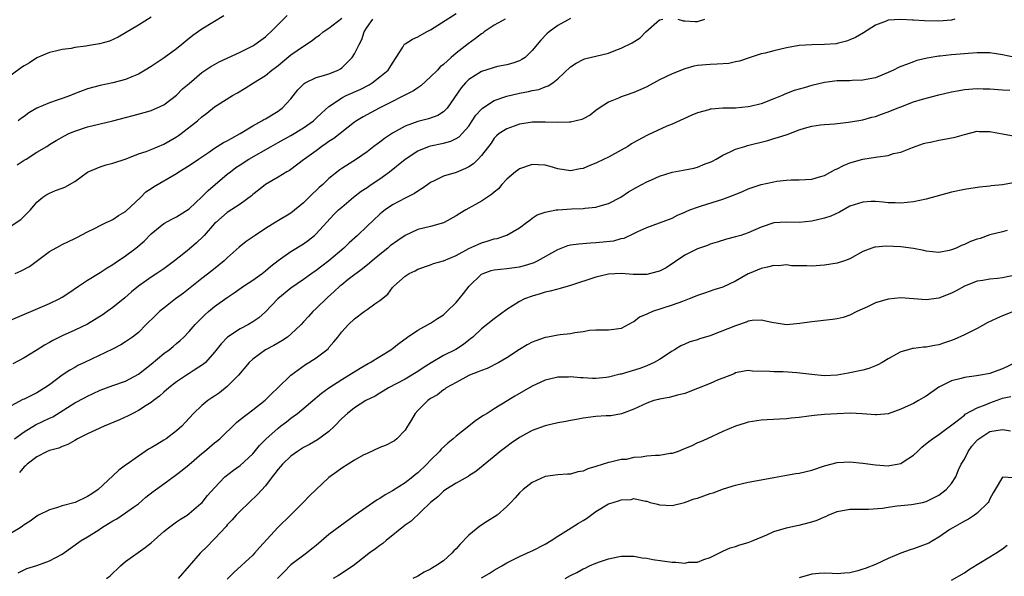
# Model space of a CAD drawing. Units: inches. Extents: x 2526000 to 2529000, y 1548000 to 1551000.
# Drawn here: x 2526626 to 2526781, y 1548261 to 1548349 of the extents above; entities that cross this region are included whole.
import ezdxf

# ---------------------------------------------------------------- set-up
doc = ezdxf.new("R2010")
doc.units = ezdxf.units.IN
doc.header["$MEASUREMENT"] = 0
doc.layers.add('LD25261548_2ft', color=253, linetype='Continuous')

msp = doc.modelspace()

# ---------------------------------------------------------------- linework, layer by layer
at = {"layer": 'LD25261548_2ft'}
for points, elevation in [([(2526624.5, 1548301.5), (2526631, 1548304.27), (2526632.53, 1548305), (2526633, 1548305.27), (2526634.05, 1548305.95), (2526635.58, 1548307), (2526637, 1548307.93), (2526639, 1548309.17), (2526640.09, 1548309.91), (2526641, 1548310.43), (2526641.33, 1548310.67), (2526643, 1548311.78), (2526644.59, 1548313), (2526645.89, 1548314.11), (2526647, 1548315.23), (2526649, 1548316.88), (2526650.38, 1548317.62), (2526651, 1548317.93), (2526653, 1548319.15), (2526655, 1548321.04), (2526655.96, 1548322.04), (2526659, 1548324.61), (2526659.48, 1548325), (2526660.35, 1548325.65), (2526661, 1548326.1), (2526662.38, 1548327), (2526665.91, 1548329), (2526667, 1548329.59), (2526669, 1548330.71), (2526671, 1548331.93), (2526672.56, 1548333), (2526673, 1548333.41), (2526673.8, 1548334.2), (2526675, 1548335.27), (2526675.73, 1548335.73), (2526677, 1548336.62), (2526677.73, 1548337), (2526679.99, 1548338.01), (2526681.3, 1548338.7), (2526681.82, 1548339), (2526683, 1548339.92), (2526684.31, 1548341), (2526684.59, 1548341.41), (2526685, 1548342.11), (2526685.59, 1548343), (2526686.62, 1548344.62), (2526686.82, 1548345), (2526686.91, 1548345.09), (2526687, 1548345.14), (2526688.13, 1548345.87), (2526689, 1548346.22), (2526690.34, 1548347), (2526691, 1548347.35), (2526695, 1548349.88)], 7568), ([(2526647, 1548349.34), (2526645, 1548348.07), (2526643, 1548346.86), (2526641.81, 1548346.19), (2526640.45, 1548345.55), (2526638.89, 1548345.11), (2526637, 1548344.81), (2526636.75, 1548344.75), (2526635, 1548344.57), (2526634.41, 1548344.41), (2526633, 1548344.24), (2526631.97, 1548343.97), (2526631, 1548343.74), (2526629, 1548342.95), (2526627.85, 1548342.15), (2526627, 1548341.69), (2526626.62, 1548341.38), (2526625, 1548340.18)], 7558), ([(2526625, 1548316.48), (2526626.5, 1548317.5), (2526627.52, 1548318.48), (2526628.01, 1548319), (2526629, 1548320.2), (2526629.97, 1548321), (2526630.57, 1548321.43), (2526631, 1548321.66), (2526631.95, 1548322.05), (2526633, 1548322.4), (2526633.42, 1548322.58), (2526635, 1548323.45), (2526637, 1548324.94), (2526637.1, 1548325), (2526639, 1548325.78), (2526639.93, 1548326.07), (2526641, 1548326.34), (2526643.06, 1548327.06), (2526645, 1548327.83), (2526646.21, 1548328.21), (2526647, 1548328.51), (2526649, 1548329.34), (2526651, 1548330.49), (2526651.31, 1548330.69), (2526651.75, 1548331), (2526654.31, 1548333), (2526655, 1548333.65), (2526655.79, 1548334.21), (2526657, 1548335.19), (2526659.82, 1548337), (2526660.59, 1548337.41), (2526661.83, 1548338.17), (2526663.11, 1548339), (2526665, 1548340.16), (2526666.01, 1548341), (2526666.59, 1548341.41), (2526667, 1548341.74), (2526667.68, 1548342.32), (2526669, 1548343.39), (2526671, 1548344.78), (2526672.35, 1548345.65), (2526673, 1548346.17), (2526673.49, 1548346.51), (2526674.08, 1548347), (2526675, 1548347.59), (2526677, 1548349.18)], 7564), ([(2526713, 1548349.12), (2526711, 1548347.99), (2526709.66, 1548347), (2526709.3, 1548346.7), (2526708.32, 1548345.68), (2526707, 1548344.08), (2526705.86, 1548343), (2526705.35, 1548342.65), (2526705, 1548342.47), (2526703.92, 1548342.08), (2526703, 1548341.83), (2526701.54, 1548341.54), (2526701, 1548341.42), (2526700.69, 1548341.31), (2526699, 1548340.8), (2526697, 1548339.53), (2526696.46, 1548339), (2526695.8, 1548338.2), (2526693.59, 1548335), (2526693, 1548334.42), (2526692.14, 1548333.86), (2526690.68, 1548333.32), (2526689, 1548332.89), (2526687, 1548332.16), (2526685, 1548331.06), (2526683.75, 1548330.25), (2526683, 1548329.66), (2526682.61, 1548329.39), (2526682.08, 1548329), (2526681, 1548328.14), (2526679.32, 1548327), (2526677, 1548325.54), (2526676.69, 1548325.31), (2526675, 1548323.92), (2526674.02, 1548323), (2526673.48, 1548322.52), (2526673, 1548322.05), (2526672.44, 1548321.56), (2526671, 1548320.09), (2526669, 1548318.5), (2526666.8, 1548317.2), (2526665, 1548316.08), (2526663.39, 1548315), (2526661.99, 1548314.01), (2526660.87, 1548313.13), (2526659, 1548311.49), (2526658.5, 1548311), (2526657.68, 1548310.32), (2526656.57, 1548309.43), (2526655, 1548308.23), (2526652.08, 1548305.92), (2526650.84, 1548305), (2526649, 1548303.57), (2526648.32, 1548303), (2526647.64, 1548302.36), (2526646.25, 1548301), (2526645, 1548299.73), (2526644.06, 1548299), (2526643.44, 1548298.56), (2526643, 1548298.26), (2526642.22, 1548297.78), (2526640.91, 1548297.09), (2526636.53, 1548295), (2526635.48, 1548294.52), (2526635, 1548294.23), (2526634.2, 1548293.8), (2526633, 1548292.99), (2526631, 1548291.51), (2526630.28, 1548291), (2526629, 1548290.22), (2526628.17, 1548289.83), (2526627, 1548289.24), (2526626.83, 1548289.17), (2526625, 1548288.2)], 7572), ([(2526702.75, 1548349), (2526701, 1548348.04), (2526699.45, 1548347), (2526699.19, 1548346.81), (2526699, 1548346.7), (2526698.05, 1548345.95), (2526696.88, 1548345.12), (2526695, 1548343.64), (2526694.24, 1548343), (2526693, 1548341.86), (2526692.51, 1548341.49), (2526692.07, 1548341), (2526691, 1548339.91), (2526689.47, 1548338.53), (2526689, 1548338.23), (2526688.28, 1548337.72), (2526682.88, 1548335), (2526680.36, 1548333.64), (2526679.33, 1548333), (2526679, 1548332.78), (2526675.76, 1548330.24), (2526675, 1548329.74), (2526674.57, 1548329.43), (2526673.9, 1548329), (2526673, 1548328.32), (2526671.14, 1548327), (2526671, 1548326.87), (2526669, 1548325.37), (2526668.78, 1548325.22), (2526668.36, 1548325), (2526667, 1548324.15), (2526664.99, 1548323), (2526663.89, 1548322.11), (2526663, 1548321.42), (2526662.78, 1548321.22), (2526661, 1548319.89), (2526659, 1548318.58), (2526657.17, 1548317), (2526657, 1548316.84), (2526655.33, 1548315), (2526655.18, 1548314.82), (2526654.16, 1548313.84), (2526653, 1548312.84), (2526652.13, 1548312.13), (2526650.71, 1548311), (2526649, 1548309.73), (2526647.91, 1548309), (2526647, 1548308.41), (2526645, 1548307.03), (2526643.9, 1548306.1), (2526642.85, 1548305.15), (2526641, 1548303.65), (2526640.1, 1548303), (2526639.45, 1548302.55), (2526636.99, 1548301.01), (2526635, 1548300.08), (2526633, 1548299.21), (2526631.54, 1548298.46), (2526631, 1548298.14), (2526630.25, 1548297.75), (2526628.91, 1548296.91), (2526627, 1548295.74), (2526625.22, 1548294.78)], 7570), ([(2526625.51, 1548283), (2526627, 1548284.11), (2526628.83, 1548285.17), (2526631, 1548286.23), (2526631.53, 1548286.47), (2526635, 1548288.63), (2526636.54, 1548289.46), (2526637, 1548289.72), (2526637.9, 1548290.1), (2526639, 1548290.67), (2526641, 1548291.4), (2526643, 1548292.06), (2526645, 1548293.14), (2526647, 1548294.76), (2526649, 1548296.41), (2526649.84, 1548297), (2526650.48, 1548297.52), (2526651, 1548297.98), (2526651.56, 1548298.44), (2526652.13, 1548299), (2526653, 1548299.89), (2526653.93, 1548301), (2526655.48, 1548302.52), (2526656.02, 1548303), (2526657, 1548303.81), (2526659, 1548305.25), (2526660.06, 1548305.94), (2526661.57, 1548307), (2526663, 1548307.93), (2526664.48, 1548309), (2526665, 1548309.4), (2526665.85, 1548310.15), (2526667, 1548311.02), (2526669, 1548312.44), (2526671, 1548313.69), (2526671.77, 1548314.23), (2526672.73, 1548315), (2526673, 1548315.24), (2526675.74, 1548318.26), (2526676.49, 1548319), (2526677, 1548319.45), (2526678.85, 1548321), (2526680.06, 1548321.94), (2526681, 1548322.54), (2526681.66, 1548323), (2526683, 1548323.91), (2526684.53, 1548325), (2526687.01, 1548327), (2526689, 1548328.32), (2526690.72, 1548329), (2526691, 1548329.09), (2526693, 1548329.51), (2526694.16, 1548329.84), (2526695, 1548330.23), (2526695.49, 1548330.51), (2526695.94, 1548331), (2526697, 1548332.2), (2526697.56, 1548333), (2526698.12, 1548333.88), (2526699, 1548334.86), (2526699.17, 1548335), (2526701, 1548336.22), (2526703, 1548336.92), (2526705, 1548337.39), (2526706.38, 1548337.62), (2526707, 1548337.8), (2526708.05, 1548337.95), (2526709, 1548338.38), (2526709.49, 1548338.51), (2526710.21, 1548339), (2526711, 1548339.6), (2526713, 1548341.49), (2526713.9, 1548342.1), (2526715, 1548342.67), (2526715.24, 1548342.76), (2526719, 1548343.68), (2526720.13, 1548344.13), (2526721, 1548344.45), (2526722.7, 1548345.3), (2526723.95, 1548346.05), (2526724.87, 1548347), (2526727, 1548348.9), (2526727.53, 1548349)], 7574), ([(2526625.61, 1548309), (2526626.57, 1548309.43), (2526627.88, 1548310.12), (2526631, 1548312.45), (2526632.66, 1548313.34), (2526633, 1548313.54), (2526635, 1548314.5), (2526635.32, 1548314.68), (2526637, 1548315.56), (2526638.09, 1548316.09), (2526639, 1548316.56), (2526639.95, 1548317), (2526640.64, 1548317.36), (2526641, 1548317.52), (2526641.88, 1548318.12), (2526643, 1548318.74), (2526645.38, 1548321), (2526646.17, 1548321.83), (2526647, 1548322.38), (2526647.36, 1548322.64), (2526651, 1548324.74), (2526651.38, 1548325), (2526653, 1548325.99), (2526654.46, 1548327), (2526656.05, 1548328.05), (2526657, 1548328.71), (2526658.4, 1548329.6), (2526659, 1548329.88), (2526659.71, 1548330.29), (2526661, 1548331), (2526663, 1548332.24), (2526664.42, 1548333), (2526664.77, 1548333.23), (2526665, 1548333.35), (2526667, 1548334.52), (2526667.28, 1548334.72), (2526667.65, 1548335), (2526669, 1548336.47), (2526670.12, 1548337.88), (2526671.09, 1548338.91), (2526671.25, 1548339), (2526673, 1548339.83), (2526674.16, 1548340.16), (2526675, 1548340.43), (2526676.42, 1548341), (2526676.8, 1548341.2), (2526677, 1548341.36), (2526678.64, 1548343), (2526679, 1548343.54), (2526679.73, 1548345), (2526680.18, 1548345.82), (2526680.56, 1548347), (2526681, 1548347.76), (2526681.91, 1548349)], 7566), ([(2526625.9, 1548326.1), (2526627, 1548326.81), (2526627.32, 1548327), (2526629, 1548328.06), (2526630.59, 1548329), (2526631, 1548329.28), (2526632.07, 1548329.93), (2526633.35, 1548330.65), (2526634.04, 1548331), (2526635, 1548331.41), (2526637, 1548332.08), (2526641, 1548332.99), (2526643, 1548333.54), (2526644.17, 1548333.83), (2526646.5, 1548334.5), (2526647, 1548334.62), (2526647.85, 1548335), (2526649, 1548335.55), (2526651, 1548337.05), (2526651.97, 1548338.03), (2526653, 1548338.89), (2526655, 1548340.6), (2526656.43, 1548341.57), (2526657, 1548341.9), (2526657.72, 1548342.28), (2526661, 1548343.81), (2526663, 1548344.8), (2526663.33, 1548345), (2526664.28, 1548345.72), (2526665, 1548346.23), (2526665.4, 1548346.6), (2526665.87, 1548347), (2526667, 1548348.15), (2526668.44, 1548349.56)], 7562), ([(2526658.47, 1548349.53), (2526655, 1548347.44), (2526653.56, 1548346.44), (2526652.45, 1548345.55), (2526651.83, 1548345), (2526651, 1548344.33), (2526649.08, 1548342.92), (2526647, 1548341.58), (2526646.07, 1548341), (2526645, 1548340.38), (2526643.96, 1548339.96), (2526643, 1548339.53), (2526641, 1548338.99), (2526639, 1548338.59), (2526637, 1548338.07), (2526634.79, 1548337.21), (2526634.3, 1548337), (2526633, 1548336.51), (2526632.24, 1548336.24), (2526631, 1548335.86), (2526629, 1548335), (2526627.74, 1548334.26), (2526627, 1548333.69), (2526626.58, 1548333.42), (2526626.06, 1548333)], 7560), ([(2526773.48, 1548349), (2526773, 1548348.87), (2526771, 1548348.69), (2526768.73, 1548348.73), (2526767, 1548348.86), (2526766.85, 1548348.85), (2526765, 1548348.97), (2526763, 1548348.84), (2526762.7, 1548348.7), (2526761, 1548348.05), (2526759.15, 1548346.85), (2526757.88, 1548346.12), (2526757, 1548345.73), (2526756.46, 1548345.54), (2526755, 1548345.18), (2526754.85, 1548345.15), (2526753, 1548345), (2526751, 1548344.99), (2526749, 1548344.86), (2526747, 1548344.48), (2526745, 1548344.03), (2526743.66, 1548343.66), (2526743, 1548343.55), (2526741.31, 1548343), (2526739.59, 1548342.41), (2526739, 1548342.27), (2526737.95, 1548342.05), (2526736.09, 1548341.91), (2526735, 1548341.9), (2526733, 1548341.72), (2526732.41, 1548341.59), (2526731, 1548341.21), (2526729, 1548340.41), (2526727, 1548339.45), (2526725, 1548338.38), (2526724.07, 1548337.93), (2526723, 1548337.45), (2526721.61, 1548337), (2526721, 1548336.77), (2526720.58, 1548336.58), (2526719, 1548335.93), (2526717.53, 1548335), (2526717, 1548334.62), (2526716.1, 1548333.9), (2526715, 1548333.33), (2526714.79, 1548333.21), (2526713, 1548332.78), (2526712.8, 1548332.8), (2526711, 1548332.73), (2526709, 1548332.82), (2526707, 1548332.8), (2526706.74, 1548332.74), (2526705, 1548332.47), (2526704.17, 1548332.17), (2526703, 1548331.78), (2526701.79, 1548331), (2526701.35, 1548330.65), (2526701, 1548330.27), (2526700.5, 1548329.5), (2526699, 1548327.54), (2526698.48, 1548327), (2526697.73, 1548326.27), (2526697, 1548325.76), (2526696.5, 1548325.5), (2526695, 1548324.91), (2526693, 1548324.29), (2526691.58, 1548323.58), (2526691, 1548323.31), (2526690.54, 1548323), (2526689.65, 1548322.35), (2526689, 1548321.97), (2526688.44, 1548321.56), (2526687, 1548320.86), (2526685, 1548319.81), (2526683.83, 1548319), (2526683.35, 1548318.65), (2526683, 1548318.35), (2526681, 1548316.47), (2526679.47, 1548315), (2526678.18, 1548313.82), (2526677.32, 1548313), (2526675, 1548310.98), (2526673.87, 1548310.13), (2526673, 1548309.45), (2526672.31, 1548309), (2526671, 1548308.07), (2526669, 1548306.71), (2526666.94, 1548305), (2526665.02, 1548302.98), (2526663.95, 1548302.05), (2526663, 1548301.4), (2526662.32, 1548301), (2526661, 1548300.31), (2526659.01, 1548298.99), (2526658.05, 1548297.95), (2526657, 1548296.61), (2526655.54, 1548295), (2526655.27, 1548294.73), (2526653.78, 1548293.78), (2526653, 1548293.26), (2526652.58, 1548293), (2526651, 1548291.94), (2526649.78, 1548291), (2526649, 1548290.33), (2526648.3, 1548289.7), (2526647.36, 1548289), (2526647, 1548288.71), (2526646.24, 1548288.24), (2526645, 1548287.43), (2526644.11, 1548287), (2526643.39, 1548286.61), (2526642.01, 1548285.99), (2526639.61, 1548285), (2526637, 1548283.8), (2526635.42, 1548283), (2526635, 1548282.74), (2526633.89, 1548282.11), (2526633, 1548281.78), (2526632.48, 1548281.52), (2526631, 1548281.14), (2526630.91, 1548281.09), (2526630.66, 1548281), (2526629, 1548280.16), (2526627.49, 1548279), (2526627.25, 1548278.75), (2526627, 1548278.57), (2526626.3, 1548277.7)], 7576), ([(2526729.88, 1548349), (2526730.76, 1548348.76), (2526731, 1548348.76), (2526732.65, 1548348.65), (2526733, 1548348.66), (2526734.15, 1548349)], 7574), ([(2526783, 1548342.98), (2526781, 1548343.4), (2526779, 1548343.7), (2526777.72, 1548343.72), (2526777, 1548343.69), (2526775.6, 1548343.6), (2526775, 1548343.53), (2526773, 1548343.37), (2526771.17, 1548343.17), (2526771, 1548343.17), (2526769.14, 1548342.86), (2526767.52, 1548342.48), (2526767, 1548342.32), (2526765.89, 1548341.89), (2526765, 1548341.58), (2526764.61, 1548341.39), (2526763.84, 1548341), (2526763, 1548340.61), (2526762.36, 1548340.36), (2526761, 1548339.78), (2526759.53, 1548339.53), (2526759, 1548339.39), (2526757.36, 1548339.37), (2526757, 1548339.33), (2526755.31, 1548339.31), (2526755, 1548339.3), (2526753, 1548339.05), (2526751, 1548338.56), (2526749.77, 1548338.23), (2526749, 1548338), (2526748.21, 1548337.79), (2526746.77, 1548337.23), (2526746.3, 1548337), (2526745, 1548336.45), (2526743, 1548335.7), (2526741.29, 1548335.29), (2526741, 1548335.22), (2526739, 1548335), (2526737.01, 1548334.99), (2526735.14, 1548334.86), (2526735, 1548334.84), (2526734.76, 1548334.76), (2526733, 1548334.27), (2526732.1, 1548333.9), (2526729, 1548332.49), (2526728.15, 1548332.15), (2526725.21, 1548330.79), (2526725, 1548330.71), (2526723, 1548329.62), (2526722.61, 1548329.39), (2526722.01, 1548329), (2526721, 1548328.4), (2526719, 1548327.32), (2526718.32, 1548327), (2526717, 1548326.33), (2526716.03, 1548325.97), (2526715, 1548325.52), (2526714.54, 1548325.46), (2526713, 1548325.16), (2526711, 1548325.45), (2526709.82, 1548325.82), (2526709, 1548326.05), (2526707.93, 1548326.07), (2526707, 1548326.15), (2526705, 1548325.47), (2526704.72, 1548325.28), (2526704.37, 1548325), (2526703, 1548323.83), (2526702.23, 1548323), (2526701.66, 1548322.34), (2526701, 1548321.81), (2526700.58, 1548321.42), (2526699, 1548320.38), (2526696.55, 1548319), (2526695.58, 1548318.42), (2526695, 1548318.05), (2526693.11, 1548317), (2526693, 1548316.95), (2526691, 1548316.41), (2526689, 1548315.92), (2526687, 1548314.99), (2526685.81, 1548314.19), (2526684.65, 1548313.35), (2526684.24, 1548313), (2526683, 1548312), (2526681.81, 1548311), (2526681.38, 1548310.62), (2526680.28, 1548309.72), (2526678.03, 1548308.03), (2526677, 1548307.24), (2526676.72, 1548307), (2526675.83, 1548306.17), (2526674.77, 1548305.23), (2526673, 1548303.48), (2526672.45, 1548303), (2526671.75, 1548302.25), (2526671, 1548301.41), (2526670.6, 1548301), (2526669, 1548299.45), (2526668.46, 1548299), (2526667.59, 1548298.41), (2526666.32, 1548297.68), (2526665, 1548296.99), (2526663, 1548295.55), (2526662.44, 1548295), (2526660.75, 1548293), (2526659, 1548291.22), (2526657.75, 1548290.25), (2526657, 1548289.72), (2526656.56, 1548289.44), (2526655.93, 1548289), (2526655, 1548288.23), (2526653.68, 1548287), (2526652.4, 1548285.6), (2526651.82, 1548285), (2526651, 1548284.25), (2526649.37, 1548283), (2526649, 1548282.76), (2526647.88, 1548282.12), (2526647, 1548281.59), (2526646.61, 1548281.39), (2526645, 1548280.28), (2526643.09, 1548278.91), (2526643, 1548278.83), (2526641.91, 1548278.09), (2526641, 1548277.16), (2526638.69, 1548275), (2526637.67, 1548274.33), (2526637, 1548273.92), (2526635.04, 1548273), (2526633, 1548272.44), (2526632.12, 1548272.12), (2526631, 1548271.85), (2526629.3, 1548271), (2526629, 1548270.84), (2526627.95, 1548270.05), (2526627, 1548269.45), (2526626.76, 1548269.24), (2526626.41, 1548269), (2526625, 1548268.16)], 7578), ([(2526626.06, 1548261.94), (2526627, 1548262.4), (2526627.42, 1548262.58), (2526629, 1548263.09), (2526631, 1548263.81), (2526633, 1548264.84), (2526636.02, 1548267), (2526637, 1548267.6), (2526638.6, 1548268.6), (2526639.21, 1548269), (2526640.32, 1548269.68), (2526641, 1548270.09), (2526641.59, 1548270.41), (2526643, 1548271.33), (2526644.24, 1548272.24), (2526645, 1548272.78), (2526646.2, 1548273.8), (2526647.31, 1548274.69), (2526649, 1548275.94), (2526650.77, 1548277.23), (2526651, 1548277.38), (2526651.91, 1548278.09), (2526653, 1548278.97), (2526655, 1548280.67), (2526655.42, 1548281), (2526657, 1548282.34), (2526657.37, 1548282.63), (2526657.8, 1548283), (2526660.43, 1548285.57), (2526661, 1548286.03), (2526663, 1548287.58), (2526664.95, 1548289.05), (2526665.93, 1548290.07), (2526666.97, 1548291), (2526668.98, 1548293.02), (2526671.31, 1548294.69), (2526671.84, 1548295), (2526673, 1548295.74), (2526674.68, 1548297), (2526674.85, 1548297.15), (2526675, 1548297.36), (2526675.76, 1548298.24), (2526676.38, 1548299), (2526677, 1548299.84), (2526678.08, 1548301), (2526679, 1548301.85), (2526680.53, 1548303), (2526681, 1548303.32), (2526682.21, 1548304.21), (2526683, 1548304.76), (2526684.26, 1548305.74), (2526685, 1548306.79), (2526685.11, 1548306.89), (2526685.2, 1548307), (2526687, 1548308.6), (2526687.62, 1548309), (2526688.59, 1548309.41), (2526689, 1548309.68), (2526691, 1548310.36), (2526691.45, 1548310.55), (2526693, 1548310.98), (2526695, 1548311.84), (2526697, 1548312.92), (2526698.42, 1548313.58), (2526699, 1548313.82), (2526699.91, 1548314.09), (2526701, 1548314.44), (2526701.47, 1548314.53), (2526703, 1548315.03), (2526705, 1548316.16), (2526706.11, 1548317), (2526706.59, 1548317.41), (2526707, 1548317.68), (2526707.77, 1548318.23), (2526709, 1548318.67), (2526710.77, 1548319), (2526711, 1548319.03), (2526713.15, 1548319.15), (2526715, 1548319.22), (2526715.27, 1548319.27), (2526717, 1548319.44), (2526717.66, 1548319.66), (2526719, 1548320.02), (2526720.93, 1548321), (2526722.16, 1548321.84), (2526723.43, 1548322.58), (2526725, 1548323.42), (2526725.74, 1548323.74), (2526727, 1548324.32), (2526729, 1548324.93), (2526730.73, 1548325.27), (2526732.41, 1548325.59), (2526733, 1548325.74), (2526734.23, 1548326.23), (2526735, 1548326.49), (2526735.34, 1548326.66), (2526735.94, 1548327), (2526737, 1548327.63), (2526738.12, 1548328.12), (2526739, 1548328.55), (2526740.43, 1548329), (2526740.88, 1548329.12), (2526744.07, 1548329.93), (2526745, 1548330.22), (2526745.61, 1548330.39), (2526747.11, 1548330.89), (2526749, 1548331.58), (2526749.84, 1548331.84), (2526751, 1548332.16), (2526752.38, 1548332.38), (2526753, 1548332.46), (2526754.56, 1548332.56), (2526756.79, 1548332.79), (2526759, 1548333.18), (2526760.42, 1548333.58), (2526761, 1548333.7), (2526761.94, 1548334.06), (2526763, 1548334.41), (2526764.4, 1548335), (2526765, 1548335.24), (2526767, 1548335.98), (2526768.4, 1548336.4), (2526771, 1548337.09), (2526773, 1548337.58), (2526774.19, 1548337.81), (2526775, 1548337.94), (2526777, 1548338.09), (2526777.95, 1548338.05), (2526779, 1548338.04), (2526781, 1548337.9), (2526782.14, 1548337.86)], 7580), ([(2526640.01, 1548261), (2526640.55, 1548261.45), (2526642.17, 1548263), (2526643, 1548263.68), (2526646.08, 1548265.92), (2526647, 1548266.65), (2526649, 1548268.42), (2526649.74, 1548269), (2526651, 1548269.93), (2526651.63, 1548270.37), (2526652.66, 1548271), (2526653, 1548271.23), (2526654.83, 1548272.83), (2526655.02, 1548273), (2526655.9, 1548274.1), (2526657, 1548275.31), (2526658.6, 1548277), (2526659.95, 1548278.05), (2526661, 1548278.81), (2526663, 1548280.62), (2526664.08, 1548281.92), (2526665.05, 1548282.95), (2526667, 1548284.69), (2526667.38, 1548285), (2526668.31, 1548285.69), (2526669, 1548286.24), (2526670.03, 1548287), (2526673.83, 1548290.17), (2526675, 1548291.04), (2526677, 1548292.34), (2526678.13, 1548293), (2526679.9, 1548294.1), (2526681.17, 1548294.83), (2526681.49, 1548295), (2526683, 1548295.94), (2526684.75, 1548297), (2526685, 1548297.18), (2526686, 1548298), (2526687.37, 1548299), (2526689, 1548300.08), (2526691, 1548301.21), (2526692.1, 1548301.9), (2526693, 1548302.52), (2526693.54, 1548303), (2526695, 1548304.45), (2526695.49, 1548305), (2526696.17, 1548305.83), (2526697.07, 1548307), (2526699, 1548308.87), (2526699.26, 1548309), (2526700.55, 1548309.45), (2526701, 1548309.58), (2526703, 1548309.78), (2526705, 1548310.05), (2526705.76, 1548310.24), (2526707, 1548310.64), (2526707.27, 1548310.73), (2526707.8, 1548311), (2526711, 1548312.8), (2526712.61, 1548313.39), (2526713, 1548313.49), (2526714.32, 1548313.68), (2526716.17, 1548313.83), (2526717, 1548313.86), (2526719.85, 1548314.15), (2526721, 1548314.49), (2526721.45, 1548314.55), (2526723, 1548315.28), (2526723.59, 1548315.59), (2526725, 1548316.25), (2526729, 1548317.72), (2526729.84, 1548318.16), (2526731, 1548318.65), (2526731.23, 1548318.77), (2526731.81, 1548319), (2526733, 1548319.45), (2526733.62, 1548319.62), (2526737, 1548320.7), (2526738.66, 1548321.34), (2526740.09, 1548321.91), (2526741, 1548322.31), (2526743, 1548322.99), (2526745, 1548323.43), (2526745.51, 1548323.51), (2526747, 1548323.67), (2526747.72, 1548323.72), (2526749, 1548323.74), (2526751, 1548323.86), (2526752.18, 1548324.18), (2526753, 1548324.42), (2526754.66, 1548325.34), (2526755, 1548325.47), (2526756, 1548326), (2526757, 1548326.42), (2526759, 1548326.99), (2526761, 1548327.29), (2526761.37, 1548327.37), (2526763, 1548327.58), (2526763.87, 1548327.87), (2526765, 1548328.11), (2526766.83, 1548328.83), (2526768.57, 1548329.43), (2526769, 1548329.55), (2526769.67, 1548329.67), (2526771, 1548329.95), (2526771.89, 1548330.11), (2526773.56, 1548330.44), (2526775, 1548330.87), (2526777, 1548331.38), (2526777.34, 1548331.34), (2526779, 1548331.35), (2526779.27, 1548331.27), (2526781, 1548330.95), (2526783, 1548330.62)], 7582), ([(2526783, 1548323.34), (2526781, 1548322.93), (2526779.22, 1548322.78), (2526779, 1548322.74), (2526777.4, 1548322.6), (2526775, 1548322.21), (2526773, 1548321.77), (2526769, 1548320.7), (2526767, 1548320.27), (2526765, 1548320.05), (2526764.09, 1548320.09), (2526763, 1548320.11), (2526762.22, 1548320.22), (2526761, 1548320.3), (2526760.31, 1548320.31), (2526759, 1548320.24), (2526757, 1548319.58), (2526755.33, 1548318.67), (2526753.97, 1548318.03), (2526753, 1548317.69), (2526751, 1548317.22), (2526749, 1548317.02), (2526747, 1548317.08), (2526745, 1548316.96), (2526743, 1548316.28), (2526741, 1548315.39), (2526739.83, 1548315), (2526739, 1548314.75), (2526737.59, 1548314.41), (2526736.07, 1548313.93), (2526735, 1548313.6), (2526734.58, 1548313.42), (2526733, 1548312.86), (2526731, 1548311.89), (2526728.09, 1548309.91), (2526727, 1548309.37), (2526725.59, 1548309), (2526725, 1548308.86), (2526722.85, 1548308.85), (2526721, 1548308.98), (2526719, 1548308.89), (2526717, 1548308.44), (2526713, 1548307.12), (2526711.36, 1548306.64), (2526711, 1548306.56), (2526709.79, 1548306.21), (2526709, 1548306.04), (2526708.22, 1548305.78), (2526707, 1548305.45), (2526705.78, 1548305), (2526705, 1548304.61), (2526703, 1548303.34), (2526701, 1548301.88), (2526699, 1548300.28), (2526697.63, 1548299), (2526697.28, 1548298.72), (2526697, 1548298.51), (2526696.16, 1548297.84), (2526694.95, 1548297.05), (2526693, 1548296.09), (2526691.06, 1548294.94), (2526689.83, 1548294.17), (2526689, 1548293.57), (2526687, 1548292.37), (2526684.36, 1548291), (2526683.52, 1548290.48), (2526683, 1548290.19), (2526682.27, 1548289.73), (2526680.8, 1548289), (2526679, 1548287.88), (2526677.89, 1548287), (2526677, 1548286.17), (2526675.88, 1548285), (2526675, 1548284.16), (2526673.19, 1548282.81), (2526671.91, 1548282.09), (2526671, 1548281.61), (2526670.04, 1548281), (2526669, 1548280.29), (2526667.67, 1548279), (2526667.36, 1548278.64), (2526667, 1548278.24), (2526666.48, 1548277.52), (2526666.05, 1548277), (2526665, 1548275.61), (2526663.77, 1548274.23), (2526662.42, 1548273), (2526661, 1548271.62), (2526660.4, 1548271), (2526659.77, 1548270.23), (2526659, 1548269.44), (2526658.81, 1548269.19), (2526657, 1548267.25), (2526656.73, 1548267), (2526655.89, 1548266.11), (2526654.7, 1548265), (2526651.25, 1548261)], 7584), ([(2526781.75, 1548315.76), (2526781, 1548315.55), (2526779, 1548315.08), (2526777.48, 1548314.52), (2526777, 1548314.38), (2526775.99, 1548314.01), (2526775, 1548313.56), (2526774.57, 1548313.43), (2526773.7, 1548313), (2526773, 1548312.71), (2526772.6, 1548312.6), (2526771, 1548312.28), (2526769, 1548312.5), (2526768.61, 1548312.61), (2526767, 1548312.93), (2526765, 1548313.19), (2526762.7, 1548313.3), (2526761, 1548313.16), (2526760.86, 1548313.14), (2526760.42, 1548313), (2526759, 1548312.45), (2526757, 1548311.31), (2526756.15, 1548311), (2526755, 1548310.63), (2526753, 1548310.32), (2526751, 1548310.16), (2526750.2, 1548310.2), (2526749, 1548310.19), (2526747.77, 1548310.23), (2526747, 1548310.34), (2526745.76, 1548310.23), (2526745, 1548310.26), (2526744.01, 1548309.99), (2526743, 1548309.79), (2526741.15, 1548309), (2526741, 1548308.93), (2526739, 1548307.78), (2526737, 1548306.87), (2526735.57, 1548306.43), (2526735, 1548306.23), (2526734.11, 1548305.89), (2526733, 1548305.53), (2526732.64, 1548305.36), (2526731.71, 1548305), (2526730.62, 1548304.62), (2526729, 1548304.03), (2526725.92, 1548303), (2526725, 1548302.58), (2526723.88, 1548302.12), (2526723, 1548301.4), (2526722.7, 1548301.3), (2526721, 1548300.37), (2526720.23, 1548300.23), (2526719, 1548300.08), (2526718.09, 1548300.09), (2526717, 1548300.07), (2526716.01, 1548300.01), (2526715, 1548299.84), (2526713.68, 1548299.68), (2526713, 1548299.52), (2526711.37, 1548299.37), (2526711, 1548299.28), (2526709.46, 1548299), (2526709, 1548298.93), (2526707.57, 1548298.43), (2526707, 1548298.21), (2526706.21, 1548297.79), (2526704.98, 1548297.02), (2526703, 1548295.72), (2526701.75, 1548295), (2526699.92, 1548294.08), (2526699, 1548293.75), (2526698.49, 1548293.51), (2526697.14, 1548293), (2526697, 1548292.93), (2526695, 1548291.87), (2526693.46, 1548291), (2526693.21, 1548290.79), (2526693, 1548290.68), (2526692.08, 1548289.92), (2526691, 1548289.32), (2526690.56, 1548289), (2526689, 1548287.46), (2526688.56, 1548287), (2526688.01, 1548285.99), (2526687.37, 1548285), (2526687, 1548284.36), (2526685.68, 1548283), (2526685.3, 1548282.7), (2526685, 1548282.51), (2526683.98, 1548282.02), (2526683, 1548281.61), (2526681, 1548280.71), (2526680.4, 1548280.4), (2526679, 1548279.62), (2526678.02, 1548279), (2526677, 1548278.4), (2526676.22, 1548277.78), (2526675, 1548276.93), (2526671.95, 1548274.05), (2526670.94, 1548273), (2526668.93, 1548271), (2526667, 1548269.11), (2526664.09, 1548265.91), (2526663.3, 1548265), (2526663, 1548264.69), (2526660.01, 1548261.99), (2526659, 1548260.91)], 7586), ([(2526783, 1548308.72), (2526781, 1548308.32), (2526780.21, 1548308.21), (2526779, 1548308.11), (2526777.92, 1548307.92), (2526777, 1548307.79), (2526775, 1548307.03), (2526773.71, 1548306.29), (2526773, 1548305.91), (2526771, 1548305.12), (2526769, 1548304.88), (2526765, 1548305.18), (2526763, 1548304.98), (2526761, 1548304.36), (2526759.76, 1548303.76), (2526758.1, 1548303), (2526757, 1548302.45), (2526755.91, 1548302.09), (2526755, 1548301.88), (2526754.24, 1548301.76), (2526751, 1548301.41), (2526749.12, 1548301.12), (2526747, 1548300.95), (2526744.7, 1548301.3), (2526743, 1548301.67), (2526741.59, 1548301.59), (2526741, 1548301.49), (2526740.67, 1548301.33), (2526739, 1548300.79), (2526735.34, 1548299.34), (2526735, 1548299.22), (2526733.29, 1548298.71), (2526733, 1548298.59), (2526731.77, 1548298.23), (2526731, 1548297.91), (2526730.38, 1548297.62), (2526729.4, 1548297), (2526729, 1548296.78), (2526727, 1548295.48), (2526726.2, 1548295), (2526725, 1548294.49), (2526723.92, 1548294.08), (2526721, 1548293.19), (2526720.84, 1548293.16), (2526719, 1548292.69), (2526718.64, 1548292.64), (2526717, 1548292.5), (2526716.49, 1548292.49), (2526715, 1548292.59), (2526714.58, 1548292.58), (2526713, 1548292.73), (2526712.69, 1548292.69), (2526711, 1548292.7), (2526710.59, 1548292.59), (2526709, 1548292.21), (2526707.54, 1548291.54), (2526707, 1548291.27), (2526704.27, 1548289.73), (2526703.15, 1548289), (2526701, 1548287.72), (2526699.88, 1548287), (2526699.33, 1548286.67), (2526698.11, 1548285.89), (2526697.03, 1548285), (2526695, 1548283.41), (2526694.52, 1548283), (2526693.68, 1548282.32), (2526692.64, 1548281.36), (2526692.37, 1548281), (2526691, 1548279.64), (2526690.42, 1548279), (2526689, 1548277.66), (2526688.63, 1548277.37), (2526688.21, 1548277), (2526687, 1548276.07), (2526685, 1548274.81), (2526683.83, 1548274.17), (2526683, 1548273.61), (2526682.59, 1548273.41), (2526679.12, 1548271), (2526676.74, 1548269.26), (2526675, 1548267.92), (2526673, 1548266.24), (2526672.32, 1548265.68), (2526671.44, 1548265), (2526669, 1548263.16), (2526667.93, 1548262.07), (2526666.92, 1548261)], 7588), ([(2526782.71, 1548303), (2526781, 1548302.32), (2526780.07, 1548301.93), (2526778.72, 1548301.28), (2526777, 1548300.37), (2526775, 1548299.36), (2526773.38, 1548298.62), (2526773, 1548298.46), (2526771.9, 1548298.1), (2526771, 1548297.78), (2526770.31, 1548297.69), (2526769, 1548297.43), (2526768.59, 1548297.41), (2526767, 1548297.22), (2526766.82, 1548297.18), (2526766.13, 1548297), (2526765, 1548296.67), (2526764.3, 1548296.29), (2526763, 1548295.58), (2526762.04, 1548295), (2526761.38, 1548294.62), (2526761, 1548294.49), (2526759.94, 1548294.06), (2526759, 1548293.8), (2526757, 1548293.36), (2526756.69, 1548293.31), (2526755, 1548293.01), (2526752.92, 1548292.92), (2526751, 1548293.1), (2526748.61, 1548293.39), (2526746.47, 1548293.53), (2526745, 1548293.53), (2526744.39, 1548293.61), (2526741.63, 1548293.63), (2526741, 1548293.74), (2526740.36, 1548293.64), (2526739, 1548293.38), (2526738.77, 1548293.23), (2526737, 1548292.52), (2526736.25, 1548292.25), (2526735, 1548291.7), (2526731, 1548290.14), (2526729.86, 1548289.86), (2526728.52, 1548289.48), (2526727, 1548289.21), (2526726.84, 1548289.16), (2526726.13, 1548289), (2526725, 1548288.59), (2526723, 1548287.68), (2526721.05, 1548286.95), (2526719.38, 1548286.62), (2526718.62, 1548286.62), (2526717, 1548286.5), (2526715, 1548286.26), (2526713.96, 1548286.04), (2526713, 1548285.89), (2526712.28, 1548285.72), (2526711, 1548285.49), (2526709, 1548285.02), (2526707, 1548284.3), (2526705, 1548283.21), (2526703.68, 1548282.32), (2526703, 1548281.78), (2526701.94, 1548281), (2526701, 1548280.2), (2526698.13, 1548277.87), (2526697, 1548277.15), (2526696.91, 1548277.09), (2526695, 1548276.01), (2526693.39, 1548275), (2526693, 1548274.74), (2526692.14, 1548273.86), (2526690.96, 1548273), (2526687.95, 1548270.05), (2526687, 1548269.43), (2526684.02, 1548267), (2526683.47, 1548266.53), (2526683, 1548266.2), (2526682.32, 1548265.68), (2526681.31, 1548265), (2526681, 1548264.76), (2526678.83, 1548263), (2526676.52, 1548261.48), (2526675.65, 1548261)], 7590), ([(2526783, 1548294.97), (2526781, 1548293.99), (2526780.25, 1548293.75), (2526779, 1548293.29), (2526778.77, 1548293.23), (2526777.52, 1548293), (2526776.9, 1548292.9), (2526775, 1548292.64), (2526774.5, 1548292.5), (2526773, 1548292.12), (2526771, 1548291.1), (2526769, 1548289.7), (2526768.54, 1548289.46), (2526767.79, 1548289), (2526767, 1548288.56), (2526766.16, 1548288.16), (2526765, 1548287.65), (2526763, 1548286.95), (2526761.21, 1548286.79), (2526761, 1548286.78), (2526758.94, 1548286.94), (2526757.01, 1548287.01), (2526755, 1548286.94), (2526753, 1548286.8), (2526751.35, 1548286.65), (2526750.54, 1548286.54), (2526749, 1548286.36), (2526747.76, 1548286.24), (2526747, 1548286.15), (2526745.91, 1548286.09), (2526743, 1548285.91), (2526741, 1548285.6), (2526740.52, 1548285.48), (2526739, 1548285), (2526737, 1548284.15), (2526734.51, 1548283), (2526733.47, 1548282.53), (2526733, 1548282.34), (2526732.09, 1548281.91), (2526730.7, 1548281.3), (2526729.97, 1548281), (2526729, 1548280.67), (2526728.68, 1548280.68), (2526727, 1548280.38), (2526726.38, 1548280.38), (2526725, 1548280.25), (2526724.12, 1548280.12), (2526723, 1548280.04), (2526721.76, 1548279.76), (2526721, 1548279.72), (2526719.31, 1548279.31), (2526719, 1548279.27), (2526717, 1548278.64), (2526715.74, 1548278.26), (2526715, 1548277.92), (2526714.19, 1548277.81), (2526713, 1548277.46), (2526712.54, 1548277.46), (2526711, 1548277.33), (2526709, 1548277.05), (2526707, 1548276.13), (2526705.54, 1548275), (2526705, 1548274.51), (2526704.31, 1548273.69), (2526703.62, 1548273), (2526703, 1548272.34), (2526701.45, 1548271), (2526699.97, 1548270.03), (2526698.75, 1548269.25), (2526697, 1548267.82), (2526695.61, 1548266.39), (2526695, 1548265.7), (2526694.65, 1548265.35), (2526694.35, 1548265), (2526693, 1548263.82), (2526691.81, 1548263), (2526691.3, 1548262.7), (2526691, 1548262.51), (2526689.97, 1548262.03), (2526689, 1548261.41), (2526688.22, 1548261)], 7592), ([(2526699, 1548261.12), (2526700.19, 1548261.81), (2526701, 1548262.34), (2526702.2, 1548263), (2526703, 1548263.49), (2526703.95, 1548263.95), (2526705, 1548264.5), (2526706.73, 1548265.27), (2526707, 1548265.38), (2526709, 1548266.4), (2526709.98, 1548267), (2526711, 1548267.69), (2526713.14, 1548269), (2526714.27, 1548269.73), (2526715, 1548270.15), (2526715.52, 1548270.48), (2526717, 1548271.54), (2526719, 1548272.75), (2526719.71, 1548273), (2526720.7, 1548273.3), (2526721, 1548273.41), (2526722.55, 1548273.45), (2526723, 1548273.59), (2526724.82, 1548273.18), (2526725, 1548273.21), (2526725.56, 1548273), (2526726.72, 1548272.72), (2526727, 1548272.59), (2526729, 1548272.49), (2526730.97, 1548272.97), (2526732.47, 1548273.53), (2526733, 1548273.66), (2526735, 1548274.37), (2526735.49, 1548274.51), (2526737.11, 1548275.11), (2526739, 1548275.73), (2526741, 1548276.19), (2526742.42, 1548276.42), (2526745, 1548276.92), (2526746.76, 1548277.24), (2526747, 1548277.26), (2526748.48, 1548277.52), (2526749, 1548277.58), (2526751, 1548278.09), (2526753, 1548278.77), (2526755, 1548279.26), (2526757, 1548279.37), (2526759, 1548279.19), (2526761, 1548278.9), (2526763, 1548278.75), (2526763.22, 1548278.78), (2526764.44, 1548279), (2526765, 1548279.12), (2526765.39, 1548279.39), (2526767, 1548280.43), (2526767.62, 1548281), (2526768.32, 1548281.68), (2526769.41, 1548282.59), (2526769.99, 1548283), (2526771, 1548283.66), (2526773.66, 1548285.66), (2526775, 1548286.73), (2526775.14, 1548286.86), (2526777, 1548287.86), (2526778.41, 1548288.41), (2526779, 1548288.68), (2526780.72, 1548289.28), (2526781, 1548289.38), (2526782.34, 1548289.66)], 7594), ([(2526712.17, 1548261), (2526713, 1548261.49), (2526714.01, 1548261.99), (2526715, 1548262.54), (2526715.34, 1548262.66), (2526716.02, 1548263), (2526717, 1548263.45), (2526717.72, 1548263.72), (2526719, 1548264.14), (2526720.45, 1548264.45), (2526721, 1548264.55), (2526722.52, 1548264.52), (2526723, 1548264.54), (2526724.27, 1548264.27), (2526725, 1548264.21), (2526725.99, 1548263.99), (2526729, 1548263.58), (2526729.6, 1548263.6), (2526731, 1548263.45), (2526731.57, 1548263.57), (2526733, 1548263.6), (2526734.01, 1548264.01), (2526735, 1548264.31), (2526736.76, 1548265.24), (2526737, 1548265.32), (2526738.15, 1548265.85), (2526739, 1548266.07), (2526739.66, 1548266.34), (2526741, 1548266.71), (2526741.74, 1548267), (2526743.9, 1548267.9), (2526745, 1548268.4), (2526746.99, 1548269.01), (2526748.64, 1548269.36), (2526749, 1548269.43), (2526749.58, 1548269.58), (2526751, 1548269.93), (2526751.82, 1548270.18), (2526753, 1548270.74), (2526753.2, 1548270.8), (2526753.59, 1548271), (2526755, 1548271.55), (2526757, 1548271.91), (2526757.91, 1548271.91), (2526759, 1548271.94), (2526759.93, 1548271.93), (2526762.11, 1548272.11), (2526763, 1548272.27), (2526764.43, 1548272.43), (2526765, 1548272.53), (2526766.68, 1548272.68), (2526767, 1548272.73), (2526768.41, 1548273), (2526769, 1548273.13), (2526771, 1548274.13), (2526772.14, 1548275), (2526773, 1548275.95), (2526773.64, 1548277), (2526774.1, 1548278.1), (2526774.52, 1548279), (2526775, 1548279.81), (2526775.6, 1548281), (2526776.17, 1548281.83), (2526777, 1548282.77), (2526777.12, 1548282.88), (2526777.27, 1548283), (2526779, 1548284.14), (2526781, 1548284.46), (2526782.25, 1548284.25)], 7596), ([(2526782.84, 1548276.84), (2526781, 1548276.94), (2526779.85, 1548275), (2526779.51, 1548274.49), (2526779, 1548273.58), (2526778.85, 1548273.15), (2526778.74, 1548273), (2526777, 1548271.31), (2526776.61, 1548271), (2526775.67, 1548270.34), (2526775, 1548270.03), (2526773.16, 1548269), (2526772.71, 1548268.71), (2526771, 1548267.54), (2526770.07, 1548267), (2526769.41, 1548266.59), (2526769, 1548266.4), (2526767, 1548265.68), (2526766.47, 1548265.53), (2526765, 1548265.01), (2526763, 1548264.15), (2526761, 1548263.24), (2526759.38, 1548262.62), (2526759, 1548262.47), (2526758.23, 1548262.23), (2526757, 1548261.9), (2526756.15, 1548261.85), (2526755, 1548261.74), (2526754.2, 1548261.8), (2526753, 1548261.84), (2526752.17, 1548261.83), (2526751, 1548261.7), (2526749, 1548261.11)], 7598), ([(2526773, 1548260.75), (2526775, 1548261.92), (2526775.63, 1548262.37), (2526777, 1548263.23), (2526777.52, 1548263.52), (2526779.93, 1548265), (2526781, 1548265.7), (2526781.72, 1548266.28)], 7600)]:
    msp.add_lwpolyline(points, dxfattribs=dict(at, elevation=elevation))

doc.saveas('drawing.dxf')
